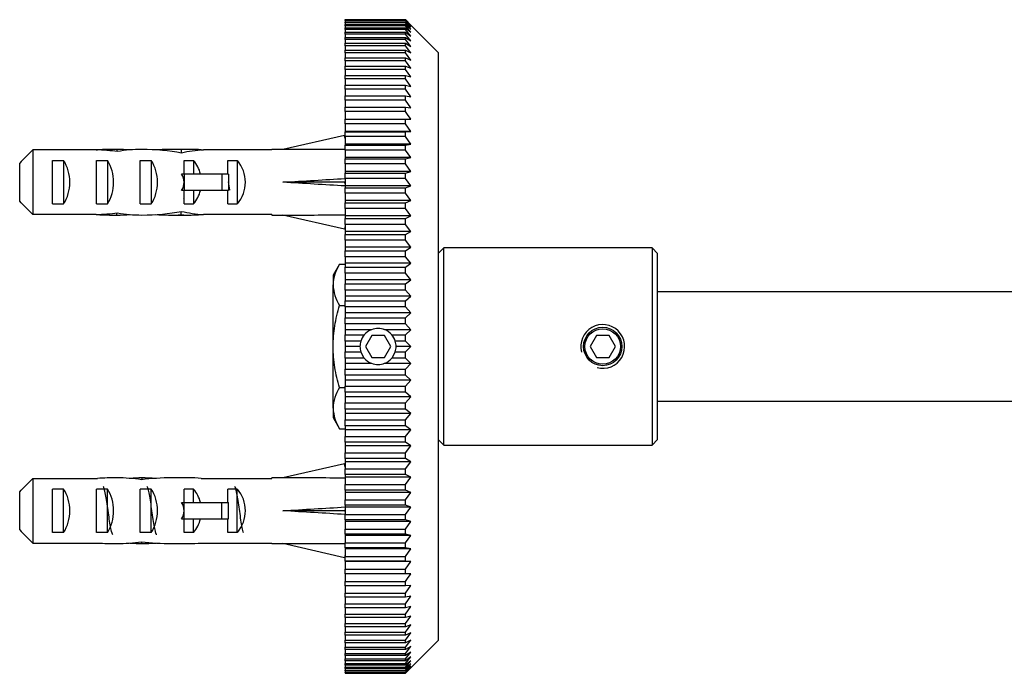
# Model space of a CAD drawing. Units: millimetres. Extents: x 7 to 205, y 14 to 289.
# Drawn here: x 108 to 122, y 25 to 34 of the extents above; entities that cross this region are included whole.
import ezdxf

# ---------------------------------------------------------------- set-up
doc = ezdxf.new("R2010")
doc.units = ezdxf.units.MM
for name, color, linetype in [('12926', 7, 'Continuous'), ('17014', 7, 'Continuous'), ('6943', 7, 'Continuous'), ('7638', 7, 'Continuous'), ('7796', 7, 'Continuous'), ('7806', 7, 'Continuous'), ('8485', 7, 'Continuous'), ('8765', 7, 'Continuous'), ('Défaut', 7, 'Continuous')]:
    doc.layers.add(name, color=color, linetype=linetype)

# ---------------------------------------------------------------- blocks, each defined once
blk = doc.blocks.new('SE2')
at = {"layer": '12926', "color": 7, "linetype": 'Continuous'}
for p, q in [((112.633, 34.403), (113.458, 34.403)), ((112.633, 34.4), (112.633, 34.403)), ((112.633, 34.4), (112.633, 34.393)), ((113.458, 34.4), (112.633, 34.4)), ((112.633, 34.393), (113.458, 34.393)), ((112.633, 34.386), (112.633, 34.393)), ((112.633, 34.386), (112.633, 34.37)), ((113.458, 34.386), (112.633, 34.386)), ((112.633, 34.37), (113.458, 34.37)), ((112.633, 34.359), (112.633, 34.37)), ((113.458, 34.403), (113.533, 34.328)), ((113.458, 34.4), (113.458, 34.403)), ((113.533, 34.322), (113.458, 34.4)), ((113.458, 34.393), (113.533, 34.322)), ((113.458, 34.386), (113.458, 34.393)), ((113.533, 34.304), (113.458, 34.386)), ((113.458, 34.37), (113.533, 34.304)), ((113.458, 34.359), (113.458, 34.37)), ((112.633, 34.359), (112.633, 34.336)), ((113.458, 34.359), (112.633, 34.359)), ((112.633, 34.336), (113.458, 34.336)), ((112.633, 34.32), (112.633, 34.336)), ((112.633, 34.32), (112.633, 34.289)), ((113.458, 34.32), (112.633, 34.32)), ((112.633, 34.289), (113.458, 34.289)), ((112.633, 34.269), (112.633, 34.289)), ((112.633, 34.269), (112.633, 34.231)), ((113.458, 34.269), (112.633, 34.269)), ((112.633, 34.231), (113.458, 34.231)), ((112.633, 34.206), (112.633, 34.231)), ((113.533, 34.274), (113.458, 34.359)), ((113.458, 34.336), (113.533, 34.274)), ((113.458, 34.32), (113.458, 34.336)), ((113.533, 34.232), (113.458, 34.32)), ((113.458, 34.289), (113.533, 34.232)), ((113.458, 34.269), (113.458, 34.289)), ((113.533, 34.178), (113.458, 34.269)), ((113.458, 34.231), (113.533, 34.178)), ((113.458, 34.206), (113.458, 34.231)), ((113.908, 33.953), (113.533, 34.328)), ((112.633, 34.206), (112.633, 34.16)), ((113.458, 34.206), (112.633, 34.206)), ((112.633, 34.16), (113.458, 34.16)), ((112.633, 34.132), (112.633, 34.16)), ((112.633, 34.132), (112.633, 34.079)), ((113.458, 34.132), (112.633, 34.132)), ((113.533, 34.113), (113.458, 34.206)), ((113.458, 34.16), (113.533, 34.113)), ((113.458, 34.132), (113.458, 34.16)), ((113.533, 34.036), (113.458, 34.132)), ((112.633, 34.079), (113.458, 34.079)), ((112.633, 34.046), (112.633, 34.079)), ((112.633, 34.046), (112.633, 33.985)), ((113.458, 34.046), (112.633, 34.046)), ((112.633, 33.985), (113.458, 33.985)), ((112.633, 33.948), (112.633, 33.985)), ((113.458, 34.079), (113.533, 34.036)), ((113.458, 34.046), (113.458, 34.079)), ((113.533, 33.948), (113.458, 34.046)), ((113.458, 33.985), (113.533, 33.948)), ((113.458, 33.948), (113.458, 33.985)), ((112.633, 33.948), (112.633, 33.881)), ((113.458, 33.948), (112.633, 33.948)), ((112.633, 33.881), (113.458, 33.881)), ((112.633, 33.84), (112.633, 33.881)), ((112.633, 33.84), (112.633, 33.766)), ((113.458, 33.84), (112.633, 33.84)), ((113.533, 33.848), (113.458, 33.948)), ((113.458, 33.881), (113.533, 33.848)), ((113.458, 33.84), (113.458, 33.881)), ((113.533, 33.738), (113.458, 33.84)), ((113.908, 33.953), (113.908, 25.898)), ((112.633, 33.766), (113.458, 33.766)), ((112.633, 33.721), (112.633, 33.766)), ((112.633, 33.721), (112.633, 33.64)), ((113.458, 33.721), (112.633, 33.721)), ((113.458, 33.766), (113.533, 33.738)), ((113.458, 33.721), (113.458, 33.766)), ((113.533, 33.618), (113.458, 33.721)), ((112.633, 33.64), (113.458, 33.64)), ((112.633, 33.591), (112.633, 33.64)), ((112.633, 33.591), (112.633, 33.504)), ((113.458, 33.591), (112.633, 33.591)), ((113.458, 33.64), (113.533, 33.618)), ((113.458, 33.591), (113.458, 33.64)), ((113.533, 33.487), (113.458, 33.591)), ((112.633, 33.504), (113.458, 33.504)), ((112.633, 33.452), (112.633, 33.504)), ((112.633, 33.452), (112.633, 33.358)), ((113.458, 33.452), (112.633, 33.452)), ((113.458, 33.504), (113.533, 33.487)), ((113.458, 33.452), (113.458, 33.504)), ((113.533, 33.347), (113.458, 33.452)), ((112.633, 33.358), (113.458, 33.358)), ((112.633, 33.302), (112.633, 33.358)), ((112.633, 33.302), (112.633, 33.203)), ((113.458, 33.302), (112.633, 33.302)), ((113.458, 33.358), (113.533, 33.347)), ((113.458, 33.302), (113.458, 33.358)), ((113.533, 33.197), (113.458, 33.302)), ((112.633, 33.203), (113.458, 33.203)), ((112.633, 33.144), (112.633, 33.203)), ((113.458, 33.203), (113.533, 33.197)), ((113.458, 33.144), (113.458, 33.203)), ((112.633, 33.144), (112.633, 33.039)), ((113.458, 33.144), (112.633, 33.144)), ((112.633, 33.039), (113.458, 33.039)), ((112.633, 32.977), (112.633, 33.039)), ((113.458, 33.039), (113.533, 33.039)), ((113.458, 32.977), (113.458, 33.039)), ((112.633, 32.977), (112.633, 32.872)), ((113.458, 32.977), (112.633, 32.977)), ((113.533, 32.872), (113.458, 32.977)), ((112.633, 32.872), (112.633, 32.866)), ((113.533, 32.872), (112.633, 32.872)), ((112.633, 32.866), (113.458, 32.866)), ((112.633, 32.801), (112.633, 32.866)), ((112.633, 32.801), (112.633, 32.696)), ((113.458, 32.801), (112.633, 32.801)), ((113.458, 32.866), (113.533, 32.872)), ((113.458, 32.801), (113.458, 32.866)), ((113.533, 32.696), (113.458, 32.801)), ((112.633, 32.696), (112.633, 32.685)), ((113.533, 32.696), (112.633, 32.696)), ((112.633, 32.685), (113.458, 32.685)), ((112.633, 32.617), (112.633, 32.685)), ((112.633, 32.617), (112.633, 32.513)), ((113.458, 32.617), (112.633, 32.617)), ((113.458, 32.685), (113.533, 32.696)), ((113.458, 32.617), (113.458, 32.685)), ((113.533, 32.513), (113.458, 32.617)), ((112.633, 32.513), (112.633, 32.497)), ((113.533, 32.513), (112.633, 32.513)), ((112.633, 32.497), (113.458, 32.497)), ((112.633, 32.426), (112.633, 32.497)), ((113.458, 32.497), (113.533, 32.513)), ((113.458, 32.426), (113.458, 32.497)), ((112.633, 32.426), (112.633, 32.323)), ((113.458, 32.426), (112.633, 32.426)), ((113.533, 32.323), (113.458, 32.426)), ((112.633, 32.323), (112.633, 32.302)), ((113.533, 32.323), (112.633, 32.323)), ((112.633, 32.302), (113.458, 32.302)), ((112.633, 32.229), (112.633, 32.302)), ((112.633, 32.229), (112.633, 32.127)), ((113.458, 32.229), (112.633, 32.229)), ((113.458, 32.302), (113.533, 32.323)), ((113.458, 32.229), (113.458, 32.302)), ((113.533, 32.127), (113.458, 32.229)), ((112.633, 32.127), (112.633, 32.1)), ((113.533, 32.127), (112.633, 32.127)), ((112.633, 32.1), (113.458, 32.1)), ((112.633, 32.024), (112.633, 32.1)), ((113.458, 32.1), (113.533, 32.127)), ((113.458, 32.024), (113.458, 32.1)), ((112.633, 32.024), (112.633, 31.924)), ((113.458, 32.024), (112.633, 32.024)), ((113.533, 31.924), (113.458, 32.024)), ((112.633, 31.924), (112.633, 31.892)), ((113.533, 31.924), (112.633, 31.924)), ((112.633, 31.892), (113.458, 31.892)), ((112.633, 31.815), (112.633, 31.892)), ((112.633, 31.815), (112.633, 31.716)), ((113.458, 31.815), (112.633, 31.815)), ((113.458, 31.892), (113.533, 31.924)), ((113.458, 31.815), (113.458, 31.892)), ((113.533, 31.716), (113.458, 31.815)), ((112.633, 31.716), (112.633, 31.679)), ((113.533, 31.716), (112.633, 31.716)), ((112.633, 31.679), (113.458, 31.679)), ((112.633, 31.599), (112.633, 31.679)), ((113.458, 31.679), (113.533, 31.716)), ((113.458, 31.599), (113.458, 31.679)), ((112.633, 31.599), (112.633, 31.503)), ((113.458, 31.599), (112.633, 31.599)), ((113.533, 31.503), (113.458, 31.599)), ((112.633, 31.503), (112.633, 31.461)), ((113.533, 31.503), (112.633, 31.503)), ((112.633, 31.461), (113.458, 31.461)), ((112.633, 31.38), (112.633, 31.461)), ((113.458, 31.461), (113.533, 31.503)), ((113.458, 31.38), (113.458, 31.461)), ((112.633, 31.38), (112.633, 31.286)), ((113.458, 31.38), (112.633, 31.38)), ((112.633, 31.286), (112.633, 31.238)), ((113.533, 31.286), (112.633, 31.286)), ((113.533, 31.286), (113.458, 31.38)), ((113.458, 31.238), (113.533, 31.286)), ((112.633, 31.238), (113.458, 31.238)), ((112.633, 31.156), (112.633, 31.238)), ((112.633, 31.156), (112.633, 31.065)), ((113.458, 31.156), (112.633, 31.156)), ((113.458, 31.156), (113.458, 31.238)), ((113.533, 31.065), (113.458, 31.156)), ((112.633, 31.065), (112.633, 31.013)), ((113.533, 31.065), (112.633, 31.065)), ((112.633, 31.013), (113.458, 31.013)), ((112.633, 30.929), (112.633, 31.013)), ((113.458, 31.013), (113.533, 31.065)), ((113.458, 30.929), (113.458, 31.013)), ((112.633, 30.929), (112.633, 30.841)), ((113.458, 30.929), (112.633, 30.929)), ((113.533, 30.841), (113.458, 30.929)), ((112.633, 30.841), (112.633, 30.784)), ((113.533, 30.841), (112.633, 30.841)), ((112.633, 30.784), (113.458, 30.784)), ((112.633, 30.699), (112.633, 30.784)), ((113.458, 30.784), (113.533, 30.841)), ((113.458, 30.699), (113.458, 30.784)), ((112.633, 30.699), (112.633, 30.614)), ((113.458, 30.699), (112.633, 30.699)), ((112.633, 30.614), (112.633, 30.553)), ((113.533, 30.614), (112.633, 30.614)), ((113.533, 30.614), (113.458, 30.699)), ((113.458, 30.553), (113.533, 30.614)), ((112.633, 30.553), (113.458, 30.553)), ((112.633, 30.468), (112.633, 30.553)), ((112.633, 30.468), (112.633, 30.386)), ((113.458, 30.468), (112.633, 30.468)), ((113.458, 30.468), (113.458, 30.553)), ((113.533, 30.386), (113.458, 30.468)), ((112.633, 30.386), (112.633, 30.32)), ((113.533, 30.386), (112.633, 30.386)), ((113.458, 30.32), (113.533, 30.386)), ((112.633, 30.32), (113.458, 30.32)), ((112.633, 30.234), (112.633, 30.32)), ((112.633, 30.234), (112.633, 30.156)), ((113.458, 30.234), (112.633, 30.234)), ((113.458, 30.234), (113.458, 30.32)), ((113.533, 30.156), (113.458, 30.234)), ((112.633, 30.156), (112.633, 30.086)), ((112.993, 30.156), (112.633, 30.156)), ((112.633, 30), (112.633, 30.086)), ((112.633, 30.086), (112.894, 30.086)), ((113.533, 30.156), (113.174, 30.156)), ((113.272, 30.086), (113.458, 30.086)), ((113.458, 30.086), (113.533, 30.156)), ((113.458, 30), (113.458, 30.086)), ((112.633, 30), (112.633, 29.926)), ((112.847, 30), (112.633, 30)), ((112.633, 29.926), (112.633, 29.851)), ((112.836, 29.926), (112.633, 29.926)), ((113.458, 30), (113.319, 30)), ((113.533, 29.926), (113.331, 29.926)), ((113.533, 29.926), (113.458, 30)), ((113.458, 29.851), (113.533, 29.926)), ((112.633, 29.851), (112.847, 29.851)), ((112.633, 29.766), (112.633, 29.851)), ((112.894, 29.766), (112.847, 29.851)), ((113.319, 29.851), (113.272, 29.766)), ((113.319, 29.851), (113.458, 29.851)), ((113.458, 29.766), (113.458, 29.851)), ((112.633, 29.766), (112.633, 29.695)), ((112.894, 29.766), (112.633, 29.766)), ((112.633, 29.695), (112.633, 29.617)), ((112.993, 29.695), (112.633, 29.695)), ((113.533, 29.695), (113.174, 29.695)), ((113.458, 29.766), (113.272, 29.766)), ((113.533, 29.695), (113.458, 29.766)), ((113.458, 29.617), (113.533, 29.695)), ((112.633, 29.617), (113.458, 29.617)), ((112.633, 29.532), (112.633, 29.617)), ((112.633, 29.532), (112.633, 29.465)), ((113.458, 29.532), (112.633, 29.532)), ((113.458, 29.532), (113.458, 29.617)), ((113.533, 29.465), (113.458, 29.532)), ((112.633, 29.465), (112.633, 29.384)), ((113.533, 29.465), (112.633, 29.465)), ((112.633, 29.384), (113.458, 29.384)), ((112.633, 29.299), (112.633, 29.384)), ((113.458, 29.384), (113.533, 29.465)), ((113.458, 29.299), (113.458, 29.384)), ((112.633, 29.299), (112.633, 29.237)), ((113.458, 29.299), (112.633, 29.299)), ((113.533, 29.237), (113.458, 29.299)), ((112.633, 29.237), (112.633, 29.152)), ((113.533, 29.237), (112.633, 29.237)), ((112.633, 29.152), (113.458, 29.152)), ((112.633, 29.068), (112.633, 29.152)), ((113.458, 29.152), (113.533, 29.237)), ((113.458, 29.068), (113.458, 29.152)), ((112.633, 29.068), (112.633, 29.01)), ((113.458, 29.068), (112.633, 29.068)), ((112.633, 29.01), (112.633, 28.922)), ((113.533, 29.01), (112.633, 29.01)), ((113.533, 29.01), (113.458, 29.068)), ((113.458, 28.922), (113.533, 29.01)), ((112.633, 28.922), (113.458, 28.922)), ((112.633, 28.839), (112.633, 28.922)), ((113.458, 28.839), (113.458, 28.922)), ((112.633, 28.839), (112.633, 28.786)), ((113.458, 28.839), (112.633, 28.839)), ((112.633, 28.786), (112.633, 28.695)), ((113.533, 28.786), (112.633, 28.786)), ((113.533, 28.786), (113.458, 28.839)), ((113.458, 28.695), (113.533, 28.786)), ((112.633, 28.695), (113.458, 28.695)), ((112.633, 28.613), (112.633, 28.695)), ((112.633, 28.613), (112.633, 28.565)), ((113.458, 28.613), (112.633, 28.613)), ((113.458, 28.613), (113.458, 28.695)), ((113.533, 28.565), (113.458, 28.613)), ((112.633, 28.565), (112.633, 28.471)), ((113.533, 28.565), (112.633, 28.565)), ((112.633, 28.471), (113.458, 28.471)), ((112.633, 28.391), (112.633, 28.471)), ((113.458, 28.471), (113.533, 28.565)), ((113.458, 28.391), (113.458, 28.471)), ((112.633, 28.391), (112.633, 28.348)), ((113.458, 28.391), (112.633, 28.391)), ((112.633, 28.348), (112.633, 28.252)), ((113.533, 28.348), (112.633, 28.348)), ((113.533, 28.348), (113.458, 28.391)), ((113.458, 28.252), (113.533, 28.348)), ((112.633, 28.252), (113.458, 28.252)), ((112.633, 28.173), (112.633, 28.252)), ((112.633, 28.173), (112.633, 28.135)), ((113.458, 28.173), (112.633, 28.173)), ((113.458, 28.173), (113.458, 28.252)), ((113.533, 28.135), (113.458, 28.173)), ((112.633, 28.135), (112.633, 28.037)), ((113.533, 28.135), (112.633, 28.135)), ((112.633, 28.037), (113.458, 28.037)), ((112.633, 27.959), (112.633, 28.037)), ((113.458, 28.037), (113.533, 28.135)), ((113.458, 27.959), (113.458, 28.037)), ((112.633, 27.959), (112.633, 27.927)), ((113.458, 27.959), (112.633, 27.959)), ((112.633, 27.927), (112.633, 27.827)), ((113.533, 27.927), (112.633, 27.927)), ((113.533, 27.927), (113.458, 27.959)), ((113.458, 27.827), (113.533, 27.927)), ((112.633, 27.827), (113.458, 27.827)), ((112.633, 27.752), (112.633, 27.827)), ((113.458, 27.752), (113.458, 27.827)), ((112.633, 27.752), (112.633, 27.724)), ((113.458, 27.752), (112.633, 27.752)), ((112.633, 27.724), (112.633, 27.623)), ((113.533, 27.724), (112.633, 27.724)), ((113.533, 27.724), (113.458, 27.752)), ((113.458, 27.623), (113.533, 27.724)), ((112.633, 27.623), (113.458, 27.623)), ((112.633, 27.55), (112.633, 27.623)), ((112.633, 27.55), (112.633, 27.528)), ((113.458, 27.55), (112.633, 27.55)), ((112.633, 27.528), (112.633, 27.425)), ((113.533, 27.528), (112.633, 27.528)), ((113.458, 27.55), (113.458, 27.623)), ((113.533, 27.528), (113.458, 27.55)), ((113.458, 27.425), (113.533, 27.528)), ((112.633, 27.425), (113.458, 27.425)), ((112.633, 27.354), (112.633, 27.425)), ((113.458, 27.354), (113.458, 27.425)), ((112.633, 27.354), (112.633, 27.338)), ((113.458, 27.354), (112.633, 27.354)), ((112.633, 27.338), (112.633, 27.234)), ((113.533, 27.338), (112.633, 27.338)), ((112.633, 27.234), (113.458, 27.234)), ((112.633, 27.166), (112.633, 27.234)), ((113.533, 27.338), (113.458, 27.354)), ((113.458, 27.234), (113.533, 27.338)), ((113.458, 27.166), (113.458, 27.234)), ((112.633, 27.166), (112.633, 27.155)), ((113.458, 27.166), (112.633, 27.166)), ((112.633, 27.155), (112.633, 27.05)), ((113.533, 27.155), (112.633, 27.155)), ((113.533, 27.155), (113.458, 27.166)), ((113.458, 27.05), (113.533, 27.155)), ((112.633, 27.05), (113.458, 27.05)), ((112.633, 26.985), (112.633, 27.05)), ((112.633, 26.985), (112.633, 26.98)), ((113.458, 26.985), (112.633, 26.985)), ((112.633, 26.98), (112.633, 26.875)), ((113.533, 26.98), (112.633, 26.98)), ((113.458, 26.985), (113.458, 27.05)), ((113.533, 26.98), (113.458, 26.985)), ((113.458, 26.875), (113.533, 26.98)), ((112.633, 26.875), (113.458, 26.875)), ((112.633, 26.813), (112.633, 26.875)), ((113.458, 26.813), (113.458, 26.875)), ((112.633, 26.813), (112.633, 26.707)), ((113.458, 26.813), (112.633, 26.813)), ((112.633, 26.707), (113.458, 26.707)), ((112.633, 26.648), (112.633, 26.707)), ((113.533, 26.813), (113.458, 26.813)), ((113.458, 26.648), (113.458, 26.707)), ((112.633, 26.648), (112.633, 26.549)), ((113.458, 26.648), (112.633, 26.648)), ((112.633, 26.549), (113.458, 26.549)), ((112.633, 26.493), (112.633, 26.549)), ((113.458, 26.549), (113.533, 26.654)), ((113.533, 26.654), (113.458, 26.648)), ((113.458, 26.493), (113.458, 26.549)), ((112.633, 26.493), (112.633, 26.4)), ((113.458, 26.493), (112.633, 26.493)), ((113.458, 26.4), (113.533, 26.504)), ((113.533, 26.504), (113.458, 26.493)), ((112.633, 26.4), (113.458, 26.4)), ((112.633, 26.348), (112.633, 26.4)), ((112.633, 26.348), (112.633, 26.26)), ((113.458, 26.348), (112.633, 26.348)), ((113.458, 26.348), (113.458, 26.4)), ((113.458, 26.26), (113.533, 26.364)), ((113.533, 26.364), (113.458, 26.348)), ((112.633, 26.26), (113.458, 26.26)), ((112.633, 26.212), (112.633, 26.26)), ((112.633, 26.212), (112.633, 26.131)), ((113.458, 26.212), (112.633, 26.212)), ((113.458, 26.212), (113.458, 26.26)), ((113.458, 26.131), (113.533, 26.233)), ((113.533, 26.233), (113.458, 26.212)), ((112.633, 26.131), (113.458, 26.131)), ((112.633, 26.086), (112.633, 26.131)), ((112.633, 26.086), (112.633, 26.011)), ((113.458, 26.086), (112.633, 26.086)), ((112.633, 26.011), (113.458, 26.011)), ((112.633, 25.971), (112.633, 26.011)), ((113.458, 26.086), (113.458, 26.131)), ((113.458, 26.011), (113.533, 26.113)), ((113.533, 26.113), (113.458, 26.086)), ((113.458, 25.971), (113.458, 26.011)), ((112.633, 25.971), (112.633, 25.903)), ((113.458, 25.971), (112.633, 25.971)), ((112.633, 25.903), (113.458, 25.903)), ((112.633, 25.866), (112.633, 25.903)), ((113.458, 25.903), (113.533, 26.003)), ((113.533, 26.003), (113.458, 25.971)), ((113.458, 25.806), (113.533, 25.904)), ((113.533, 25.904), (113.458, 25.866)), ((113.458, 25.866), (113.458, 25.903)), ((113.533, 25.523), (113.908, 25.898)), ((112.633, 25.866), (112.633, 25.806)), ((113.458, 25.866), (112.633, 25.866)), ((112.633, 25.806), (113.458, 25.806)), ((112.633, 25.773), (112.633, 25.806)), ((112.633, 25.773), (112.633, 25.719)), ((113.458, 25.773), (112.633, 25.773)), ((113.458, 25.719), (113.533, 25.816)), ((113.533, 25.816), (113.458, 25.773)), ((113.458, 25.773), (113.458, 25.806)), ((112.633, 25.719), (113.458, 25.719)), ((112.633, 25.691), (112.633, 25.719)), ((112.633, 25.691), (112.633, 25.645)), ((113.458, 25.691), (112.633, 25.691)), ((112.633, 25.645), (113.458, 25.645)), ((112.633, 25.621), (112.633, 25.645)), ((112.633, 25.621), (112.633, 25.582)), ((113.458, 25.621), (112.633, 25.621)), ((113.458, 25.645), (113.533, 25.739)), ((113.533, 25.739), (113.458, 25.691)), ((113.458, 25.691), (113.458, 25.719)), ((113.458, 25.582), (113.533, 25.673)), ((113.533, 25.673), (113.458, 25.621)), ((113.458, 25.621), (113.458, 25.645)), ((113.458, 25.531), (113.533, 25.619)), ((113.533, 25.619), (113.458, 25.562)), ((112.633, 25.582), (113.458, 25.582)), ((112.633, 25.562), (112.633, 25.582)), ((112.633, 25.562), (112.633, 25.531)), ((113.458, 25.562), (112.633, 25.562)), ((112.633, 25.531), (113.458, 25.531)), ((112.633, 25.516), (112.633, 25.531)), ((112.633, 25.516), (112.633, 25.492)), ((113.458, 25.516), (112.633, 25.516)), ((112.633, 25.492), (113.458, 25.492)), ((112.633, 25.481), (112.633, 25.492)), ((112.633, 25.481), (112.633, 25.466)), ((113.458, 25.481), (112.633, 25.481)), ((113.458, 25.562), (113.458, 25.582)), ((113.458, 25.492), (113.533, 25.577)), ((113.533, 25.577), (113.458, 25.516)), ((113.458, 25.466), (113.533, 25.547)), ((113.533, 25.547), (113.458, 25.481)), ((113.458, 25.516), (113.458, 25.531)), ((113.458, 25.451), (113.533, 25.529)), ((113.533, 25.529), (113.458, 25.459)), ((113.533, 25.523), (113.458, 25.449)), ((113.458, 25.481), (113.458, 25.492)), ((112.633, 25.466), (113.458, 25.466)), ((112.633, 25.459), (112.633, 25.466)), ((112.633, 25.459), (112.633, 25.451)), ((113.458, 25.459), (112.633, 25.459)), ((112.633, 25.451), (113.458, 25.451)), ((112.633, 25.449), (112.633, 25.451)), ((113.458, 25.449), (112.633, 25.449)), ((113.458, 25.459), (113.458, 25.466)), ((113.458, 25.449), (113.458, 25.451))]:
    blk.add_line(p, q, dxfattribs=at)
for radius, start, end in [(0.248, 139.7178, 162.5103), (0.247, 111.4173, 139.7178), (0.247, 68.5827, 111.4173), (0.248, 40.2822, 68.5827), (0.248, 17.4897, 40.2822), (0.247, 162.5103, 180), (0.247, 180, 197.4897), (0.247, 0, 17.4897), (0.247, 342.5103, 0), (0.248, 220.2822, 248.5827), (0.247, 248.5827, 291.4173), (0.248, 291.4173, 319.7178)]:
    blk.add_arc((113.083, 29.926), radius, start, end, dxfattribs=at)
for points in [[(113.533, 33.039), (113.508, 33.074), (113.483, 33.109), (113.458, 33.144)], [(113.458, 26.707), (113.483, 26.742), (113.508, 26.777), (113.533, 26.813)]]:
    blk.add_open_spline(points, degree=3, dxfattribs=at)
at = {"layer": '17014', "color": 7, "linetype": 'Continuous'}
for p, q in [((113.983, 31.276), (113.908, 31.201)), ((113.983, 28.576), (113.983, 31.276)), ((116.833, 31.276), (113.983, 31.276)), ((116.833, 31.276), (116.833, 28.576)), ((116.908, 31.201), (116.833, 31.276)), ((116.908, 28.651), (116.908, 31.201)), ((113.908, 28.651), (113.983, 28.576)), ((113.983, 28.576), (116.833, 28.576)), ((116.833, 28.576), (116.908, 28.651))]:
    blk.add_line(p, q, dxfattribs=at)
blk.add_circle((116.158, 29.926), 0.243, dxfattribs=at)
blk.add_arc((116.158, 29.926), 0.3, 255, 195, dxfattribs=at)
at = {"layer": '6943', "color": 7, "linetype": 'Continuous'}
for p, q in [((112.623, 32.818), (111.78, 32.626)), ((112.633, 32.774), (112.623, 32.818)), ((108.358, 32.619), (108.358, 31.732)), ((109.224, 32.619), (108.358, 32.619)), ((109.224, 32.619), (109.245, 32.619)), ((109.245, 32.619), (109.245, 32.618)), ((109.507, 32.626), (109.507, 32.598)), ((110.493, 32.626), (110.261, 32.626)), ((110.389, 32.623), (110.389, 32.576)), ((110.662, 32.619), (110.694, 32.619)), ((110.662, 32.619), (110.662, 32.617)), ((111.63, 32.619), (110.694, 32.619)), ((111.63, 32.626), (111.63, 32.619)), ((111.78, 32.626), (111.63, 32.626)), ((108.178, 31.916), (108.178, 32.435)), ((108.628, 31.878), (108.628, 32.473)), ((108.628, 32.473), (108.778, 32.473)), ((108.778, 32.473), (108.778, 31.878)), ((109.228, 31.878), (109.228, 32.473)), ((109.228, 32.473), (109.378, 32.473)), ((109.378, 32.473), (109.378, 31.878)), ((109.828, 31.878), (109.828, 32.473)), ((109.828, 32.473), (109.978, 32.473)), ((109.978, 32.473), (109.978, 31.878)), ((110.428, 32.473), (110.557, 32.473)), ((110.428, 32.288), (110.428, 32.473)), ((110.557, 32.473), (110.557, 32.288)), ((111.028, 32.288), (111.028, 32.473)), ((111.028, 32.473), (111.157, 32.473)), ((111.157, 32.473), (111.157, 31.878)), ((110.428, 32.288), (110.395, 32.288)), ((110.946, 32.288), (110.428, 32.288)), ((110.428, 32.288), (110.428, 32.176)), ((111.037, 32.288), (110.946, 32.288)), ((110.946, 32.288), (110.946, 32.063)), ((111.037, 32.288), (111.037, 32.063)), ((110.428, 32.176), (110.428, 32.063)), ((112.623, 32.176), (111.78, 32.176)), ((112.633, 32.188), (112.623, 32.176)), ((112.633, 32.164), (112.623, 32.176)), ((110.428, 32.063), (110.395, 32.063)), ((110.428, 31.878), (110.428, 32.063)), ((110.946, 32.063), (110.428, 32.063)), ((110.557, 32.063), (110.557, 31.878)), ((111.037, 32.063), (110.946, 32.063)), ((111.028, 31.878), (111.028, 32.063)), ((108.628, 31.878), (108.778, 31.878)), ((109.228, 31.878), (109.378, 31.878)), ((109.828, 31.878), (109.978, 31.878)), ((110.428, 31.878), (110.557, 31.878)), ((111.028, 31.878), (111.157, 31.878)), ((109.224, 31.732), (108.358, 31.732)), ((109.224, 31.732), (109.245, 31.732)), ((109.245, 31.732), (109.245, 31.733)), ((109.507, 31.726), (109.507, 31.754)), ((110.261, 31.726), (110.493, 31.726)), ((110.389, 31.728), (110.389, 31.775)), ((110.662, 31.732), (110.662, 31.735)), ((110.662, 31.732), (110.694, 31.732)), ((111.63, 31.732), (110.694, 31.732)), ((111.63, 31.732), (111.63, 31.726)), ((111.63, 31.726), (111.78, 31.726)), ((112.623, 31.533), (111.78, 31.726)), ((112.633, 31.577), (112.623, 31.533)), ((112.623, 28.318), (111.78, 28.126)), ((112.633, 28.274), (112.623, 28.318)), ((108.358, 28.119), (108.358, 27.232)), ((108.358, 28.119), (109.245, 28.119)), ((109.85, 28.126), (109.85, 28.101)), ((110.493, 28.126), (110.261, 28.126)), ((110.662, 28.119), (111.63, 28.119)), ((111.63, 28.119), (111.63, 28.126)), ((111.78, 28.126), (111.63, 28.126)), ((108.178, 27.416), (108.178, 27.935)), ((108.628, 27.378), (108.628, 27.973)), ((108.778, 27.973), (108.628, 27.973)), ((108.778, 27.378), (108.778, 27.973)), ((109.228, 27.378), (109.228, 27.973)), ((109.378, 27.973), (109.228, 27.973)), ((109.378, 27.378), (109.378, 27.973)), ((109.828, 27.378), (109.828, 27.973)), ((109.978, 27.973), (109.828, 27.973)), ((109.978, 27.378), (109.978, 27.973)), ((110.557, 27.973), (110.428, 27.973)), ((110.428, 27.788), (110.428, 27.973)), ((110.557, 27.788), (110.557, 27.973)), ((111.028, 27.788), (111.028, 27.973)), ((111.157, 27.973), (111.028, 27.973)), ((111.157, 27.378), (111.157, 27.973)), ((110.395, 27.788), (110.428, 27.788)), ((110.428, 27.676), (110.428, 27.788)), ((110.428, 27.788), (110.946, 27.788)), ((110.946, 27.563), (110.946, 27.788)), ((110.946, 27.788), (111.037, 27.788)), ((111.037, 27.563), (111.037, 27.788)), ((110.428, 27.563), (110.428, 27.676)), ((112.623, 27.676), (111.78, 27.676)), ((112.633, 27.688), (112.623, 27.676)), ((112.633, 27.664), (112.623, 27.676)), ((110.395, 27.563), (110.428, 27.563)), ((110.428, 27.378), (110.428, 27.563)), ((110.428, 27.563), (110.946, 27.563)), ((110.557, 27.378), (110.557, 27.563)), ((110.946, 27.563), (111.037, 27.563)), ((111.028, 27.378), (111.028, 27.563)), ((108.778, 27.378), (108.628, 27.378)), ((109.378, 27.378), (109.228, 27.378)), ((109.978, 27.378), (109.828, 27.378)), ((110.557, 27.378), (110.428, 27.378)), ((111.157, 27.378), (111.028, 27.378)), ((108.358, 27.232), (109.245, 27.232)), ((109.85, 27.226), (109.85, 27.251)), ((110.261, 27.226), (110.493, 27.226)), ((110.662, 27.232), (111.63, 27.232)), ((111.63, 27.232), (111.63, 27.226)), ((111.63, 27.226), (111.78, 27.226)), ((112.623, 27.033), (111.78, 27.226)), ((112.633, 27.077), (112.623, 27.033))]:
    blk.add_line(p, q, dxfattribs=at)
for centre, major_axis, ratio, start_param, end_param in [((108.961, 32.176), (1.576, 0), 0.285569, 1.209195, 1.403348), ((109.507, 32.176), (-1.576, 0), 0.285569, 4.712389, 4.879837), ((109.507, 32.176), (-1.011, 0), 0.445101, 4.528931, 4.712389), ((109.876, 32.176), (-1.011, 0), 0.445101, 4.738067, 5.073991), ((109.818, 32.176), (1.25, 0), 0.359989, 1.090818, 1.545119), ((110.261, 32.176), (-1.25, 0), 0.359989, 4.609456, 4.890466), ((110.493, 32.176), (-1.011, 0), 0.445101, 4.544941, 4.815322), ((110.862, 32.176), (-1.011, 0), 0.445101, 4.879837, 5.192367), ((109.811, 32.176), (7.79, 0.114), 0.055876, 1.199301, 1.314474), ((108.522, 32.176), (0, 0.45), 0.760351, 3.989655, 5.435123), ((109.122, 32.176), (0, 0.45), 0.760351, 3.989655, 5.435123), ((109.722, 32.176), (0, 0.45), 0.760351, 3.989655, 5.435123), ((110.228, 32.176), (0, 0.45), 0.976011, 4.965069, 5.435123), ((110.828, 32.176), (0, 0.45), 0.976011, 3.989655, 5.435123), ((109.369, 32.176), (-1.059, 0), 0.425017, 3.141593, 3.394273), ((109.811, 32.176), (7.79, 0.435), 0.014553, -1.316105, -1.200933), ((109.369, 32.176), (1.059, 0), 0.425017, 6.030505, 6.283185), ((109.811, 32.176), (7.79, -0.435), 0.014553, 1.200933, 1.316105), ((110.228, 32.176), (0, 0.45), 0.976011, 3.989655, 4.459709), ((108.961, 32.176), (1.576, 0), 0.285569, -1.403348, -1.209195), ((109.507, 32.176), (-1.576, 0), 0.285569, 1.403348, 1.570796), ((109.507, 32.176), (-1.011, 0), 0.445101, 1.570796, 1.754254), ((109.876, 32.176), (-1.011, 0), 0.445101, 1.209195, 1.545119), ((109.818, 32.176), (1.25, 0), 0.359989, 4.738067, 5.192367), ((110.261, 32.176), (-1.25, 0), 0.359989, 1.39272, 1.673729), ((110.493, 32.176), (-1.011, 0), 0.445101, 1.467863, 1.738244), ((110.862, 32.176), (-1.011, 0), 0.445101, 1.090818, 1.403348), ((109.811, 32.176), (7.79, -0.114), 0.055876, -1.314474, -1.199301), ((109.507, 27.676), (-1.576, 0), 0.285569, 4.712389, 4.879837), ((109.507, 27.676), (-1.011, 0), 0.445101, 4.372552, 4.712389), ((109.876, 27.676), (-1.011, 0), 0.445101, 4.738067, 4.895847), ((110.261, 27.676), (-1.25, 0), 0.359989, 4.712389, 5.052226), ((109.818, 27.676), (1.25, 0), 0.359989, 1.39272, 1.545119), ((110.493, 27.676), (-1.011, 0), 0.445101, 4.544941, 4.712389), ((109.811, 27.676), (7.79, 0.114), 0.055876, 1.199301, 1.314474), ((108.522, 27.676), (0, 0.45), 0.760351, 3.989655, 5.435123), ((109.122, 27.676), (0, 0.45), 0.760351, 3.989655, 5.435123), ((109.722, 27.676), (0, 0.45), 0.760351, 3.989655, 5.435123), ((110.228, 27.676), (0, 0.45), 0.976011, 4.965069, 5.435123), ((110.828, 27.676), (0, 0.45), 0.976011, 3.989655, 5.435123), ((109.369, 27.676), (-1.059, 0), 0.425017, 3.141593, 3.394273), ((109.369, 27.676), (1.059, 0), 0.425017, 6.030505, 6.283185), ((109.811, 27.676), (7.79, 0.435), 0.014553, -1.316105, -1.200933), ((109.811, 27.676), (7.79, -0.435), 0.014553, 1.200933, 1.316105), ((110.228, 27.676), (0, 0.45), 0.976011, 3.989655, 4.459709), ((109.507, 27.676), (-1.576, 0), 0.285569, 1.403348, 1.570796), ((109.507, 27.676), (-1.011, 0), 0.445101, 1.570796, 1.910633), ((109.876, 27.676), (-1.011, 0), 0.445101, 1.387338, 1.545119), ((110.261, 27.676), (-1.25, 0), 0.359989, 1.230959, 1.570796), ((109.818, 27.676), (1.25, 0), 0.359989, 4.738067, 4.890466), ((110.493, 27.676), (-1.011, 0), 0.445101, 1.570796, 1.738244), ((109.811, 27.676), (7.79, -0.114), 0.055876, -1.314474, -1.199301)]:
    blk.add_ellipse(centre, major_axis=major_axis, ratio=ratio, start_param=start_param, end_param=end_param, dxfattribs=at)
for points in [[(108.358, 32.619), (108.298, 32.558), (108.238, 32.497), (108.178, 32.435)], [(108.358, 31.732), (108.298, 31.793), (108.238, 31.854), (108.178, 31.916)], [(108.178, 27.935), (108.238, 27.997), (108.298, 28.058), (108.358, 28.119)], [(108.178, 27.416), (108.238, 27.354), (108.298, 27.293), (108.358, 27.232)]]:
    blk.add_open_spline(points, degree=3, dxfattribs=at)
at = {"layer": '7638', "color": 7, "linetype": 'Continuous'}
for p, q in [((112.555, 31.052), (112.468, 30.901)), ((112.555, 31.052), (112.633, 31.052)), ((112.468, 30.901), (112.468, 30.77)), ((112.468, 29.926), (112.468, 30.77)), ((112.555, 30.489), (112.633, 30.489)), ((112.468, 29.081), (112.468, 29.926)), ((112.555, 29.363), (112.633, 29.363)), ((112.468, 29.081), (112.468, 28.951)), ((112.468, 28.951), (112.555, 28.8)), ((112.555, 28.8), (112.633, 28.8))]:
    blk.add_line(p, q, dxfattribs=at)
for centre, radius, start, end in [((113.018, 30.754), 0.55, 147.28, 178.3358), ((113.03, 30.79), 0.562, 182.0046, 212.3796), ((113.018, 29.065), 0.55, 147.28, 178.3358), ((113.03, 29.101), 0.562, 182.0046, 212.3796)]:
    blk.add_arc(centre, radius, start, end, dxfattribs=at)
for points in [[(112.468, 29.926), (112.468, 30.021), (112.476, 30.115), (112.507, 30.303), (112.529, 30.397), (112.555, 30.489)], [(112.555, 29.363), (112.529, 29.454), (112.507, 29.546), (112.477, 29.734), (112.468, 29.83), (112.468, 29.926)]]:
    blk.add_open_spline(points, degree=3, knots=[0, 0, 0, 0, 0.5, 0.5, 1, 1, 1, 1], dxfattribs=at)
at = {"layer": '7796', "color": 7, "linetype": 'Continuous'}
for centre, radius, start, end in [((102.591, 26.913), 8.82, 34.8564, 34.9379), ((103.041, 26.803), 9.006, 34.8822, 34.9575), ((103.196, 26.501), 9.543, 34.8422, 34.912)]:
    blk.add_arc(centre, radius, start, end, dxfattribs=at)
blk.add_open_spline([(111.054, 32.069), (111.048, 32.106), (111.043, 32.144), (111.037, 32.183)], degree=3, dxfattribs=at)
for points, knots in [([(109.453, 27.344), (109.446, 27.356), (109.438, 27.38), (109.419, 27.466), (109.408, 27.54), (109.385, 27.699), (109.373, 27.783), (109.351, 27.921), (109.339, 27.974), (109.327, 28.002), (109.325, 28.005), (109.323, 28.007)], [0.88884695, 0.88884695, 0.88884695, 0.88884695, 0.89655172, 0.89655172, 0.90804598, 0.90804598, 0.91954023, 0.91954023, 0.93103448, 0.93103448, 0.93259856, 0.93259856, 0.93259856, 0.93259856]), ([(110.053, 27.344), (110.05, 27.349), (110.047, 27.356), (110.032, 27.397), (110.021, 27.457), (109.998, 27.602), (109.987, 27.687), (109.964, 27.843), (109.953, 27.913), (109.935, 27.981), (109.93, 27.998), (109.924, 28.007)], [0.68647953, 0.68647953, 0.68647953, 0.68647953, 0.68965517, 0.68965517, 0.70114943, 0.70114943, 0.71264368, 0.71264368, 0.72413793, 0.72413793, 0.73015521, 0.73015521, 0.73015521, 0.73015521]), ([(111.24, 27.376), (111.239, 27.38), (111.238, 27.384), (111.225, 27.432), (111.214, 27.5), (111.191, 27.655), (111.18, 27.74), (111.157, 27.888), (111.145, 27.949), (111.131, 27.994), (111.127, 28.001), (111.124, 28.007)], [0.28609695, 0.28609695, 0.28609695, 0.28609695, 0.28735632, 0.28735632, 0.29885057, 0.29885057, 0.31034483, 0.31034483, 0.32183908, 0.32183908, 0.3253904, 0.3253904, 0.3253904, 0.3253904])]:
    blk.add_open_spline(points, degree=3, knots=knots, dxfattribs=at)
at = {"layer": '7806', "color": 7, "linetype": 'Continuous'}
for p, q in [((116.072, 30.076), (115.985, 29.926)), ((116.245, 30.076), (116.072, 30.076)), ((116.331, 29.926), (116.245, 30.076)), ((115.985, 29.926), (116.072, 29.776)), ((116.245, 29.776), (116.331, 29.926)), ((116.072, 29.776), (116.245, 29.776))]:
    blk.add_line(p, q, dxfattribs=at)
blk.add_circle((116.158, 29.926), 0.263, dxfattribs=at)
at = {"layer": '8485', "color": 7, "linetype": 'Continuous'}
for p, q in [((112.997, 30.076), (112.91, 29.926)), ((113.17, 30.076), (112.997, 30.076)), ((113.256, 29.926), (113.17, 30.076)), ((112.91, 29.926), (112.997, 29.776)), ((113.17, 29.776), (113.256, 29.926)), ((112.997, 29.776), (113.17, 29.776))]:
    blk.add_line(p, q, dxfattribs=at)
at = {"layer": '8765', "color": 7, "linetype": 'Continuous'}
for p, q in [((126.334, 30.676), (116.908, 30.676)), ((116.908, 29.176), (126.335, 29.176))]:
    blk.add_line(p, q, dxfattribs=at)

msp = doc.modelspace()

# ---------------------------------------------------------------- block references
at = {"layer": 'Défaut'}
msp.add_blockref('SE2', (0, 0), dxfattribs=at)

doc.saveas('drawing.dxf')
